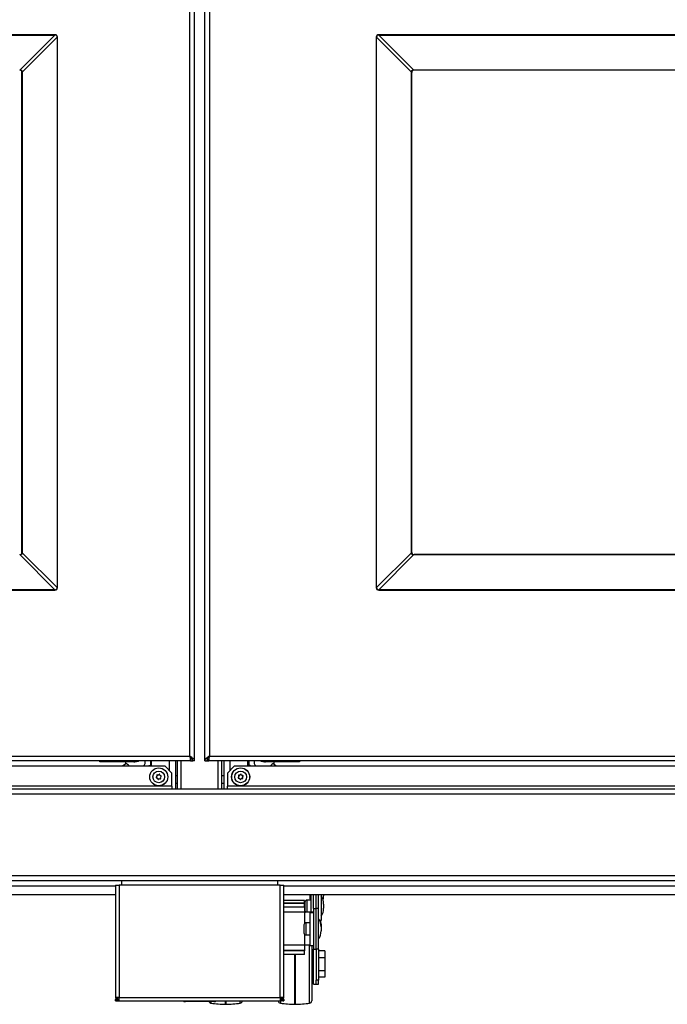
# Model space of a CAD drawing. Units: inches. Extents: x -53 to 62, y -19 to 52.
# Drawn here: x -6 to 10, y -18 to 7 of the extents above; entities that cross this region are included whole.
import ezdxf

# ---------------------------------------------------------------- set-up
doc = ezdxf.new("R2010")
doc.units = ezdxf.units.IN
doc.header["$MEASUREMENT"] = 0

msp = doc.modelspace()

# ---------------------------------------------------------------- linework, layer by layer
at = {"color": 7, "linetype": 'Continuous', "lineweight": 25}
for p, q in [((-1.631, -11.411), (-1.631, 10.574)), ((-1.511, -11.531), (-1.511, 10.636)), ((-1.261, -11.531), (-1.261, 10.636)), ((-1.141, 10.574), (-1.141, -11.411)), ((-4.969, 6.461), (-15.802, 6.461)), ((-15.802, 6.452), (-4.969, 6.452)), ((-4.969, 6.452), (-5.831, 5.591)), ((-5.776, 5.536), (-4.915, 6.398)), ((-4.969, 6.452), (-4.969, 6.461)), ((-4.915, 6.398), (-4.915, -7.235)), ((-4.915, 6.398), (-4.906, 6.398)), ((-4.906, -7.235), (-4.906, 6.398)), ((2.985, 6.398), (2.985, -7.235)), ((2.985, 6.398), (2.994, 6.398)), ((2.994, -7.235), (2.994, 6.398)), ((2.994, 6.398), (3.855, 5.536)), ((24.181, 6.461), (3.048, 6.461)), ((3.048, 6.452), (3.048, 6.461)), ((3.048, 6.452), (24.181, 6.452)), ((3.909, 5.591), (3.048, 6.452)), ((-5.832, 5.582), (-5.84, 5.582)), ((-5.785, 5.527), (-5.785, 5.535)), ((-5.785, -6.364), (-5.785, 5.527)), ((-5.776, 5.536), (-5.776, 5.527)), ((-5.776, 5.527), (-5.776, -6.364)), ((3.854, -6.364), (3.854, 5.527)), ((3.864, 5.535), (3.863, 5.527)), ((3.863, -6.364), (3.863, 5.527)), ((3.909, 5.591), (3.919, 5.591)), ((3.919, 5.582), (3.91, 5.582)), ((3.919, 5.591), (23.31, 5.591)), ((23.31, 5.582), (3.919, 5.582)), ((-5.84, -6.42), (-5.832, -6.419)), ((-5.831, -6.428), (-5.84, -6.429)), ((-5.831, -6.428), (-4.969, -7.289)), ((-5.785, -6.373), (-5.785, -6.364)), ((-4.915, -7.235), (-5.776, -6.374)), ((3.855, -6.374), (2.994, -7.235)), ((3.048, -7.289), (3.909, -6.428)), ((3.855, -6.374), (3.854, -6.364)), ((3.863, -6.364), (3.864, -6.373)), ((3.91, -6.419), (3.919, -6.42)), ((23.31, -6.42), (3.919, -6.42)), ((23.31, -6.429), (3.919, -6.429)), ((-4.969, -7.289), (-15.802, -7.289)), ((-15.802, -7.298), (-4.969, -7.298)), ((-4.969, -7.298), (-4.969, -7.289)), ((-4.915, -7.235), (-4.906, -7.235)), ((2.985, -7.235), (2.994, -7.235)), ((3.048, -7.298), (3.048, -7.289)), ((24.181, -7.289), (3.048, -7.289)), ((3.048, -7.298), (24.181, -7.298)), ((-19.141, -11.411), (-1.631, -11.411)), ((-1.141, -11.411), (28.369, -11.411)), ((-1.607, -11.531), (-19.165, -11.531)), ((-18.51, -11.654), (-2.25, -11.654)), ((-3.859, -11.556), (-3.859, -11.531)), ((-3.734, -11.556), (-3.859, -11.556)), ((-3.014, -11.556), (-3.734, -11.556)), ((-3.22, -11.615), (-3.287, -11.654)), ((-3.22, -11.556), (-3.22, -11.615)), ((-2.762, -11.642), (-2.774, -11.654)), ((-2.733, -11.572), (-2.733, -11.531)), ((-2.641, -11.654), (-2.632, -11.645)), ((-2.632, -11.645), (-2.58, -11.645)), ((-2.58, -11.654), (-2.58, -11.531)), ((-2.073, -11.831), (-2.25, -11.654)), ((-1.979, -12.231), (-1.979, -11.531)), ((-1.934, -12.231), (-1.934, -11.531)), ((-1.607, -11.531), (-1.607, -11.483)), ((-1.607, -11.531), (-1.559, -11.531)), ((-1.511, -11.531), (-1.559, -11.531)), ((-1.261, -11.531), (-1.213, -11.531)), ((-1.213, -11.531), (-1.165, -11.531)), ((-1.165, -11.531), (-1.165, -11.483)), ((28.393, -11.531), (-1.165, -11.531)), ((-0.837, -12.231), (-0.837, -11.531)), ((-0.792, -11.531), (-0.792, -12.231)), ((-0.521, -11.654), (-0.698, -11.831)), ((-0.521, -11.654), (27.738, -11.654)), ((-0.191, -11.654), (-0.191, -11.531)), ((-0.139, -11.645), (-0.191, -11.645)), ((-0.139, -11.645), (-0.13, -11.654)), ((-0.038, -11.531), (-0.038, -11.572)), ((0.003, -11.654), (-0.009, -11.642)), ((0.963, -11.556), (0.243, -11.556)), ((0.449, -11.556), (0.449, -11.615)), ((0.449, -11.615), (0.516, -11.654)), ((1.088, -11.556), (0.963, -11.556)), ((1.088, -11.531), (1.088, -11.556)), ((-2.448, -11.92), (-2.46, -11.932)), ((-2.456, -11.949), (-2.439, -11.954)), ((-2.448, -11.888), (-2.444, -11.905)), ((-2.418, -11.881), (-2.436, -11.876)), ((-2.391, -11.865), (-2.404, -11.877)), ((-2.37, -11.887), (-2.374, -11.869)), ((-2.342, -11.902), (-2.359, -11.897)), ((-2.35, -11.963), (-2.355, -11.946)), ((-2.351, -11.931), (-2.338, -11.919)), ((-2.073, -12.159), (-2.073, -11.831)), ((-0.698, -11.831), (-0.698, -12.159)), ((-0.421, -11.928), (-0.432, -11.942)), ((-0.426, -11.896), (-0.419, -11.913)), ((-0.398, -11.884), (-0.416, -11.882)), ((-0.374, -11.864), (-0.384, -11.878)), ((-0.349, -11.882), (-0.357, -11.866)), ((-0.32, -11.893), (-0.337, -11.891)), ((-0.318, -11.955), (-0.325, -11.939)), ((-0.323, -11.924), (-0.313, -11.909)), ((-2.073, -12.159), (-18.687, -12.159)), ((-2.428, -11.965), (-2.424, -11.982)), ((-2.407, -11.987), (-2.395, -11.974)), ((-2.38, -11.971), (-2.363, -11.975)), ((-2.073, -12.159), (-2.073, -12.231)), ((27.915, -12.159), (-0.698, -12.159)), ((-0.698, -12.231), (-0.698, -12.159)), ((-0.425, -11.958), (-0.407, -11.96)), ((-0.395, -11.969), (-0.388, -11.985)), ((-0.371, -11.987), (-0.36, -11.973)), ((-0.346, -11.967), (-0.328, -11.969)), ((28.489, -12.231), (-19.261, -12.231)), ((28.369, -12.351), (-19.141, -12.351)), ((-19.141, -14.372), (28.369, -14.372)), ((-19.113, -14.492), (28.341, -14.492)), ((-3.467, -14.613), (-3.467, -17.388)), ((-3.467, -14.613), (-3.378, -14.613)), ((-3.378, -14.613), (-3.378, -17.388)), ((0.606, -14.613), (-3.378, -14.613)), ((-3.318, -14.492), (-3.318, -14.613)), ((0.547, -14.613), (0.547, -14.492)), ((0.606, -14.613), (0.695, -14.613)), ((0.606, -17.388), (0.606, -14.613)), ((0.695, -17.388), (0.695, -14.613)), ((-3.467, -14.845), (-13.372, -14.845)), ((22.601, -14.845), (0.695, -14.845)), ((1.344, -14.845), (1.344, -14.927)), ((1.37, -15.28), (1.37, -14.845)), ((1.433, -15.19), (1.433, -14.845)), ((1.496, -15.19), (1.496, -14.845)), ((1.559, -15.188), (1.559, -14.845)), ((1.622, -14.845), (1.622, -15.488)), ((1.682, -14.845), (1.682, -14.877)), ((1.211, -14.987), (0.695, -14.987)), ((1.211, -14.991), (0.695, -14.991)), ((1.211, -15.057), (0.695, -15.057)), ((1.211, -15.061), (0.695, -15.061)), ((1.211, -14.991), (1.211, -14.987)), ((1.211, -15.057), (1.211, -14.991)), ((1.211, -15.061), (1.211, -15.057)), ((1.211, -15.15), (1.211, -15.061)), ((1.22, -15.03), (1.22, -15.23)), ((1.37, -14.98), (1.27, -14.98)), ((1.682, -15.08), (1.682, -15.18)), ((1.211, -15.15), (0.695, -15.15)), ((1.211, -15.15), (1.211, -15.277)), ((1.22, -15.206), (1.211, -15.206)), ((1.22, -15.208), (1.211, -15.208)), ((1.344, -15.279), (1.433, -15.279)), ((1.344, -15.279), (1.344, -15.284)), ((1.344, -15.284), (1.344, -16.102)), ((1.344, -15.284), (1.433, -15.284)), ((1.433, -15.19), (1.496, -15.19)), ((1.433, -15.19), (1.433, -16.196)), ((1.559, -15.188), (1.496, -15.188)), ((1.496, -16.195), (1.496, -15.19)), ((1.559, -16.195), (1.559, -15.188)), ((1.194, -15.592), (1.194, -15.792)), ((1.344, -15.542), (1.244, -15.542)), ((1.622, -15.488), (1.585, -15.488)), ((1.619, -15.573), (1.619, -15.642)), ((1.244, -15.842), (1.344, -15.842)), ((1.619, -15.642), (1.619, -15.742)), ((1.211, -16.095), (1.211, -16.231)), ((1.211, -16.235), (0.695, -16.235)), ((1.211, -16.324), (0.695, -16.324)), ((1.211, -16.231), (1.211, -16.235)), ((1.211, -16.324), (1.211, -16.235)), ((1.344, -16.102), (1.433, -16.102)), ((1.388, -16.102), (1.388, -16.504)), ((1.433, -16.196), (1.496, -16.196)), ((1.433, -17.065), (1.433, -16.196)), ((1.559, -16.195), (1.496, -16.195)), ((1.496, -16.195), (1.496, -16.966)), ((1.559, -16.195), (1.559, -16.966)), ((1.709, -16.236), (1.559, -16.236)), ((1.709, -16.236), (1.709, -16.409)), ((1.388, -16.504), (1.388, -17.472)), ((1.709, -16.409), (1.559, -16.409)), ((1.709, -16.409), (1.709, -16.733)), ((1.709, -16.733), (1.559, -16.733)), ((1.709, -16.733), (1.709, -16.885)), ((1.433, -17.065), (1.496, -17.065)), ((1.496, -17.065), (1.496, -16.966)), ((1.559, -16.966), (1.496, -16.966)), ((1.496, -17.065), (1.559, -17.065)), ((1.709, -16.885), (1.559, -16.885)), ((1.559, -17.065), (1.559, -16.966)), ((-3.378, -17.388), (-3.467, -17.388)), ((-3.467, -17.428), (-3.467, -17.44)), ((-3.467, -17.476), (-3.467, -17.44)), ((-3.442, -17.427), (-3.378, -17.427)), ((-3.442, -17.441), (-3.442, -17.477)), ((-3.442, -17.441), (-3.378, -17.441)), ((-3.442, -17.477), (-3.378, -17.477)), ((-3.381, -17.477), (-3.378, -17.477)), ((-3.378, -17.388), (0.606, -17.388)), ((-3.378, -17.477), (-3.378, -17.388)), ((-3.378, -17.477), (0.606, -17.477)), ((-1.036, -17.492), (-1.736, -17.492)), ((0.695, -17.388), (0.606, -17.388)), ((0.606, -17.388), (0.606, -17.477)), ((0.606, -17.427), (0.67, -17.427)), ((0.67, -17.441), (0.606, -17.441)), ((0.67, -17.477), (0.606, -17.477)), ((0.606, -17.477), (0.611, -17.477)), ((0.67, -17.477), (0.67, -17.441)), ((0.695, -17.44), (0.695, -17.428)), ((0.695, -17.44), (0.695, -17.476))]:
    msp.add_line(p, q, dxfattribs=at)
at = {"color": 8, "linetype": 'Continuous', "lineweight": 25}
for p, q in [((-3.734, -11.556), (-3.734, -11.531)), ((-3.014, -11.531), (-3.014, -11.556)), ((-2.939, -11.536), (-2.917, -11.536)), ((-2.917, -11.536), (-2.917, -11.531)), ((-2.607, -11.531), (-2.607, -11.645)), ((-2.129, -11.775), (-2.129, -11.531)), ((-1.845, -12.231), (-1.845, -11.531)), ((-0.926, -12.231), (-0.926, -11.531)), ((-0.642, -11.531), (-0.642, -11.775)), ((-0.164, -11.645), (-0.164, -11.531)), ((0.146, -11.536), (0.146, -11.531)), ((0.146, -11.536), (0.168, -11.536)), ((0.243, -11.531), (0.243, -11.556)), ((0.963, -11.556), (0.963, -11.531)), ((-1.979, -11.896), (-1.934, -11.896)), ((-0.837, -11.896), (-0.792, -11.896)), ((-1.979, -12.081), (-1.934, -12.081)), ((-0.837, -12.081), (-0.792, -12.081)), ((-3.467, -14.635), (-13.368, -14.635)), ((22.597, -14.635), (0.695, -14.635)), ((1.27, -14.98), (1.27, -15.276)), ((1.211, -15.277), (0.695, -15.277)), ((1.211, -15.277), (1.211, -15.555)), ((1.244, -15.542), (1.244, -15.842)), ((1.211, -15.83), (1.211, -16.095)), ((1.211, -16.095), (0.695, -16.095)), ((1.336, -16.5), (1.336, -16.097)), ((1.211, -16.231), (0.695, -16.231)), ((0.971, -17.561), (0.971, -16.324)), ((0.976, -16.324), (0.976, -16.498)), ((0.976, -16.498), (0.976, -17.561)), ((1.336, -17.531), (1.336, -16.5)), ((-1.107, -17.492), (-1.107, -17.531)), ((-0.747, -17.561), (-0.747, -17.477)), ((-0.742, -17.477), (-0.742, -17.545)), ((-0.742, -17.545), (-0.742, -17.561)), ((-0.382, -17.517), (-0.382, -17.477)), ((-0.382, -17.531), (-0.382, -17.517)), ((0.611, -17.388), (0.611, -17.427)), ((0.611, -17.477), (0.611, -17.531))]:
    msp.add_line(p, q, dxfattribs=at)
at = {"color": 7, "linetype": 'Continuous', "lineweight": 25, "flags": 128}
for points in [[(-5.832, 5.582), (-5.832, 5.582), (-5.832, 5.582), (-5.832, 5.583), (-5.831, 5.584), (-5.831, 5.585), (-5.831, 5.587), (-5.831, 5.589), (-5.831, 5.591)], [(-5.785, 5.535), (-5.785, 5.535), (-5.785, 5.535), (-5.784, 5.535), (-5.783, 5.536), (-5.782, 5.536), (-5.78, 5.536), (-5.778, 5.536), (-5.776, 5.536)], [(3.855, 5.536), (3.857, 5.536), (3.859, 5.536), (3.86, 5.536), (3.862, 5.536), (3.863, 5.535), (3.863, 5.535), (3.864, 5.535), (3.864, 5.535)], [(3.91, 5.582), (3.91, 5.582), (3.91, 5.582), (3.91, 5.583), (3.91, 5.584), (3.91, 5.585), (3.91, 5.587), (3.91, 5.589), (3.909, 5.591)], [(-5.831, -6.428), (-5.831, -6.426), (-5.831, -6.424), (-5.831, -6.423), (-5.831, -6.422), (-5.832, -6.42), (-5.832, -6.42), (-5.832, -6.419), (-5.832, -6.419)], [(-5.785, -6.373), (-5.785, -6.373), (-5.785, -6.373), (-5.784, -6.373), (-5.783, -6.373), (-5.782, -6.373), (-5.78, -6.373), (-5.778, -6.373), (-5.776, -6.374)], [(3.855, -6.374), (3.857, -6.373), (3.859, -6.373), (3.86, -6.373), (3.862, -6.373), (3.863, -6.373), (3.863, -6.373), (3.864, -6.373), (3.864, -6.373)], [(3.909, -6.428), (3.91, -6.426), (3.91, -6.424), (3.91, -6.423), (3.91, -6.422), (3.91, -6.42), (3.91, -6.42), (3.91, -6.419), (3.91, -6.419)]]:
    msp.add_lwpolyline(points, dxfattribs=at)
at = {"color": 7, "linetype": 'Continuous', "lineweight": 25}
for centre, radius in [((-2.399, -11.926), 0.224), ((-2.399, -11.926), 0.222), ((-0.372, -11.926), 0.224), ((-0.372, -11.926), 0.222), ((-2.399, -11.926), 0.145), ((-0.372, -11.926), 0.145)]:
    msp.add_circle(centre, radius, dxfattribs=at)
for centre, radius, start, end in [((-3.268, -11.744), 0.16, 33.5079, 72.4859), ((-3.014, -11.406), 0.15, 270, 304.2611), ((-2.833, -11.572), 0.1, 315, 0), ((0.062, -11.572), 0.1, 180, 225), ((0.243, -11.406), 0.15, 235.7389, 270), ((0.497, -11.744), 0.159, 107.5141, 145.6488), ((-2.453, -11.94), 0.01, 134.3095, 254.3095), ((-2.438, -11.886), 0.01, 74.3095, 194.3095), ((-2.458, -11.909), 0.015, 314.3095, 14.3095), ((-2.414, -11.866), 0.015, 254.3095, 314.3095), ((-2.384, -11.872), 0.01, 14.3095, 134.3095), ((-2.355, -11.883), 0.015, 194.3095, 254.3095), ((-2.34, -11.942), 0.015, 134.3095, 194.3095), ((-2.345, -11.912), 0.01, 314.3095, 74.3095), ((-0.424, -11.948), 0.01, 143.4324, 263.4324), ((-0.417, -11.892), 0.01, 83.4324, 203.4324), ((-0.433, -11.919), 0.015, 323.4324, 23.4324), ((-0.397, -11.87), 0.015, 263.4324, 323.4324), ((-0.366, -11.87), 0.01, 23.4324, 143.4324), ((-0.336, -11.877), 0.015, 203.4324, 263.4324), ((-0.311, -11.933), 0.015, 143.4324, 203.4324), ((-0.321, -11.903), 0.01, 323.4324, 83.4324), ((-2.443, -11.968), 0.015, 14.3095, 74.3095), ((-2.414, -11.98), 0.01, 194.3095, 314.3095), ((-2.384, -11.985), 0.015, 74.3095, 134.3095), ((-2.36, -11.966), 0.01, 254.3095, 14.3095), ((-0.409, -11.975), 0.015, 23.4324, 83.4324), ((-0.379, -11.981), 0.01, 203.4324, 323.4324), ((-0.348, -11.982), 0.015, 83.4324, 143.4324), ((-0.327, -11.959), 0.01, 263.4324, 23.4324), ((1.319, -15.08), 0.363, 0, 33.3985), ((1.319, -14.877), 0.363, 343.7781, 0), ((1.27, -15.03), 0.05, 90, 180), ((1.394, -14.927), 0.05, 180, 241.3146), ((1.266, -18.997), 3.722, 87.43, 90.8561), ((1.244, -17.51), 2.233, 87.43, 90.8561), ((1.27, -15.23), 0.05, 180, 247.9839), ((1.319, -15.18), 0.363, 326.6015, 0), ((1.244, -15.592), 0.05, 90, 180), ((1.256, -15.642), 0.363, 0, 33.3985), ((1.256, -15.573), 0.363, 0, 13.5361), ((1.244, -15.792), 0.05, 180, 270), ((1.256, -15.742), 0.363, 326.6015, 0), ((1.244, -18.328), 2.233, 87.43, 90.8561), ((1.373, -16.291), 0.06, 0, 75.5225), ((1.373, -16.831), 0.06, 284.4775, 0), ((-3.378, -17.388), 0.089, 180, 205.9123), ((-3.448, -17.607), 0.18, 88.0109, 95.9867), ((-3.448, -17.261), 0.18, 264.0133, 271.9891), ((-3.448, -17.297), 0.18, 264.0133, 271.9891), ((-3.378, -17.388), 0.053, 180, 226.8848), ((-1.736, -17.367), 0.125, 242.1982, 270), ((-1.1, -17.472), 0.06, 199.2303, 263.0046), ((-0.575, -13.199), 4.365, 263.0046, 267.7462), ((-1.036, -17.367), 0.125, 270, 297.8018), ((-0.745, -17.501), 0.06, 267.7462, 272.2538), ((-0.914, -13.199), 4.365, 272.2538, 276.9954), ((-0.39, -17.472), 0.06, 276.9954, 354.9008), ((0.618, -17.472), 0.06, 185.0992, 263.0046), ((1.143, -13.199), 4.365, 263.0046, 267.7462), ((0.606, -17.388), 0.053, 313.1152, 0), ((0.677, -17.607), 0.18, 84.0133, 91.9891), ((0.677, -17.261), 0.18, 268.0109, 275.9867), ((0.677, -17.297), 0.18, 268.0109, 275.9867), ((0.606, -17.388), 0.089, 334.0877, 0), ((0.973, -17.501), 0.06, 267.7462, 272.2538), ((0.804, -13.199), 4.365, 272.2538, 276.9954), ((1.328, -17.472), 0.06, 276.9954, 0)]:
    msp.add_arc(centre, radius, start, end, dxfattribs=at)
for centre, major_axis, ratio, start_param, end_param in [((-10.206, 1.161), (5.284, 5.284), 0.077347, 6.205992, 6.360379), ((-10.206, 1.161), (5.28, 5.28), 0.066963, 6.205992, 6.360379), ((8.285, 1.161), (-5.284, 5.284), 0.077347, 6.205992, 6.360379), ((8.285, 1.161), (5.28, -5.28), 0.066963, 3.064399, 3.218786), ((-10.206, -1.998), (5.284, -5.284), 0.077347, 6.205992, 6.360379), ((-10.206, -1.998), (5.28, -5.28), 0.066963, 6.205992, 6.360379), ((8.285, -1.998), (-5.284, -5.284), 0.077347, 6.205992, 6.360379), ((8.285, -1.998), (5.28, 5.28), 0.066963, 3.064399, 3.218786)]:
    msp.add_ellipse(centre, major_axis=major_axis, ratio=ratio, start_param=start_param, end_param=end_param, dxfattribs=at)
at = {"color": 8, "linetype": 'Continuous', "lineweight": 25}
for centre, major_axis, start_param, end_param in [((-2.917, -11.378), (0, -0.158), 0, 0.250348), ((0.146, -11.378), (0, 0.158), 2.891245, 3.141593)]:
    msp.add_ellipse(centre, major_axis=major_axis, ratio=0.707107, start_param=start_param, end_param=end_param, dxfattribs=at)
at = {"color": 7, "linetype": 'Continuous', "lineweight": 25}
for points, knots in [([(-5.84, 5.591), (-5.84, 5.591), (-5.837, 5.591), (-5.834, 5.591), (-5.831, 5.591)], [0, 0, 0, 0, 0.010454, 1, 1, 1, 1]), ([(-5.785, 5.535), (-5.785, 5.537), (-5.786, 5.546), (-5.79, 5.557), (-5.797, 5.567), (-5.806, 5.574), (-5.817, 5.58), (-5.827, 5.581), (-5.832, 5.582)], [0, 0, 0, 0, 0.089443, 0.33809, 0.49987, 0.584175, 0.795397, 1, 1, 1, 1]), ([(-5.831, 5.591), (-5.825, 5.59), (-5.814, 5.588), (-5.801, 5.582), (-5.79, 5.573), (-5.782, 5.562), (-5.778, 5.548), (-5.776, 5.539), (-5.776, 5.536)], [0, 0, 0, 0, 0.197342, 0.412088, 0.500138, 0.668204, 0.914904, 1, 1, 1, 1]), ([(3.854, 5.527), (3.854, 5.527), (3.854, 5.53), (3.855, 5.533), (3.855, 5.536)], [0, 0, 0, 0, 0.010454, 1, 1, 1, 1]), ([(3.854, 5.527), (3.855, 5.527), (3.858, 5.527), (3.86, 5.527), (3.862, 5.527), (3.863, 5.527), (3.863, 5.527), (3.863, 5.527), (3.863, 5.527)], [0, 0, 0, 0, 0.2073322, 0.4426346, 0.5713911, 0.7072076, 0.850079, 1, 1, 1, 1]), ([(3.855, 5.536), (3.856, 5.542), (3.857, 5.553), (3.864, 5.566), (3.872, 5.577), (3.884, 5.585), (3.898, 5.589), (3.907, 5.59), (3.909, 5.591)], [0, 0, 0, 0, 0.197342, 0.412088, 0.500138, 0.668204, 0.914904, 1, 1, 1, 1]), ([(3.91, 5.582), (3.908, 5.582), (3.9, 5.581), (3.888, 5.577), (3.879, 5.57), (3.871, 5.561), (3.866, 5.55), (3.864, 5.54), (3.864, 5.535)], [0, 0, 0, 0, 0.089443, 0.33809, 0.49987, 0.584175, 0.795397, 1, 1, 1, 1]), ([(-5.832, -6.419), (-5.83, -6.419), (-5.821, -6.418), (-5.81, -6.414), (-5.8, -6.407), (-5.793, -6.399), (-5.787, -6.388), (-5.786, -6.378), (-5.785, -6.373)], [0, 0, 0, 0, 0.0894432, 0.3380897, 0.4998702, 0.5841746, 0.7953968, 1, 1, 1, 1]), ([(-5.776, -6.374), (-5.777, -6.379), (-5.779, -6.391), (-5.785, -6.404), (-5.794, -6.414), (-5.805, -6.423), (-5.819, -6.427), (-5.828, -6.428), (-5.831, -6.428)], [0, 0, 0, 0, 0.197342, 0.412088, 0.500138, 0.668204, 0.914904, 1, 1, 1, 1]), ([(-5.776, -6.364), (-5.776, -6.364), (-5.776, -6.367), (-5.776, -6.371), (-5.776, -6.374)], [0, 0, 0, 0, 0.010454, 1, 1, 1, 1]), ([(3.909, -6.428), (3.904, -6.427), (3.892, -6.426), (3.879, -6.419), (3.869, -6.411), (3.861, -6.399), (3.856, -6.385), (3.855, -6.376), (3.855, -6.374)], [0, 0, 0, 0, 0.197342, 0.412088, 0.500138, 0.668204, 0.914904, 1, 1, 1, 1]), ([(3.864, -6.373), (3.864, -6.375), (3.865, -6.383), (3.869, -6.395), (3.876, -6.404), (3.884, -6.412), (3.895, -6.417), (3.905, -6.419), (3.91, -6.419)], [0, 0, 0, 0, 0.089443, 0.33809, 0.49987, 0.584175, 0.795397, 1, 1, 1, 1]), ([(3.919, -6.429), (3.919, -6.429), (3.916, -6.429), (3.913, -6.428), (3.909, -6.428)], [0, 0, 0, 0, 0.010454, 1, 1, 1, 1]), ([(3.919, -6.429), (3.919, -6.428), (3.919, -6.425), (3.919, -6.423), (3.919, -6.421), (3.919, -6.42), (3.919, -6.42), (3.919, -6.42), (3.919, -6.42)], [0, 0, 0, 0, 0.207332, 0.442635, 0.571391, 0.707208, 0.850079, 1, 1, 1, 1]), ([(-1.511, -11.531), (-1.512, -11.522), (-1.515, -11.503), (-1.541, -11.474), (-1.581, -11.443), (-1.614, -11.422), (-1.631, -11.411)], [0, 0, 0, 0, 0.222222, 0.477045, 0.73195, 1, 1, 1, 1]), ([(-1.559, -11.531), (-1.56, -11.519), (-1.563, -11.495), (-1.588, -11.458), (-1.613, -11.43), (-1.628, -11.414), (-1.631, -11.411)], [0, 0, 0, 0, 0.298671, 0.61269, 0.926818, 1, 1, 1, 1]), ([(-1.141, -11.411), (-1.154, -11.42), (-1.184, -11.439), (-1.224, -11.468), (-1.254, -11.499), (-1.259, -11.52), (-1.261, -11.531)], [0, 0, 0, 0, 0.219976, 0.474796, 0.729705, 1, 1, 1, 1]), ([(-1.141, -11.411), (-1.152, -11.423), (-1.175, -11.448), (-1.202, -11.485), (-1.212, -11.513), (-1.213, -11.528), (-1.213, -11.531)], [0, 0, 0, 0, 0.30175, 0.615803, 0.929942, 1, 1, 1, 1])]:
    msp.add_open_spline(points, degree=3, knots=knots, dxfattribs=at)
for points in [[(-5.785, 5.527), (-5.785, 5.527), (-5.785, 5.527), (-5.783, 5.527), (-5.78, 5.527), (-5.777, 5.527), (-5.776, 5.527)], [(3.919, 5.582), (3.919, 5.582), (3.919, 5.582), (3.919, 5.584), (3.919, 5.587), (3.919, 5.59), (3.919, 5.591)], [(-5.785, -6.364), (-5.785, -6.364), (-5.785, -6.364), (-5.783, -6.364), (-5.78, -6.364), (-5.777, -6.364), (-5.776, -6.364)], [(3.854, -6.364), (3.856, -6.364), (3.858, -6.364), (3.861, -6.364), (3.863, -6.364), (3.863, -6.364), (3.863, -6.364)], [(-1.631, -11.411), (-1.629, -11.427), (-1.625, -11.458), (-1.619, -11.498), (-1.613, -11.526), (-1.609, -11.529), (-1.607, -11.531)], [(-1.631, -11.411), (-1.629, -11.421), (-1.625, -11.44), (-1.619, -11.463), (-1.613, -11.48), (-1.609, -11.482), (-1.607, -11.483)], [(-1.165, -11.483), (-1.163, -11.482), (-1.159, -11.48), (-1.153, -11.463), (-1.147, -11.44), (-1.143, -11.421), (-1.141, -11.411)], [(-1.165, -11.531), (-1.163, -11.529), (-1.159, -11.526), (-1.153, -11.498), (-1.147, -11.458), (-1.143, -11.427), (-1.141, -11.411)]]:
    msp.add_open_spline(points, degree=3, dxfattribs=at)

doc.saveas('drawing.dxf')
